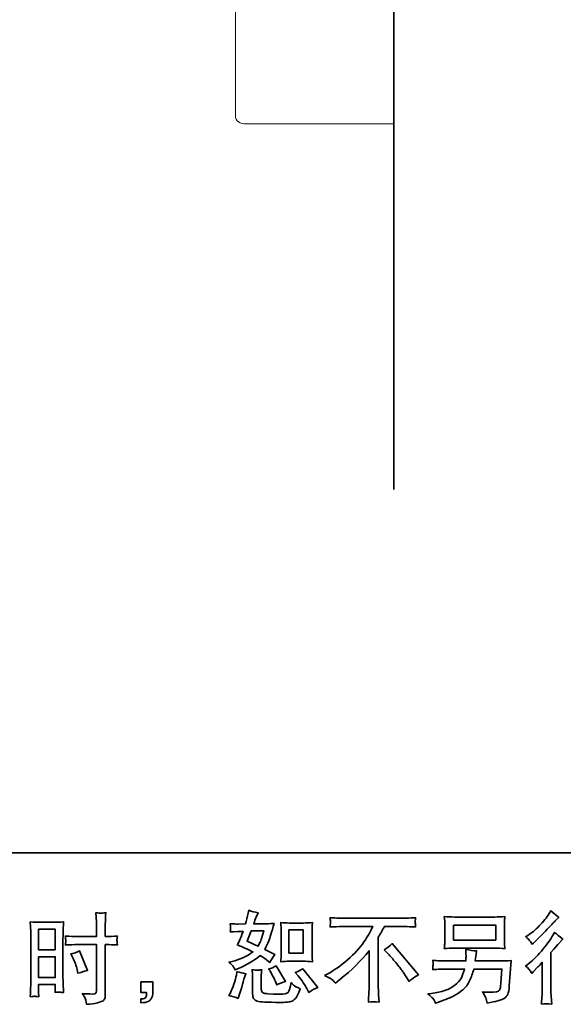
# Model space of a CAD drawing. Units: inches. Extents: x -23 to 372, y -208 to 77.
# Drawn here: x 209 to 260, y -208 to -115 of the extents above; entities that cross this region are included whole.
import ezdxf

# ---------------------------------------------------------------- set-up
doc = ezdxf.new("R2010")
doc.units = ezdxf.units.IN
doc.header["$MEASUREMENT"] = 0
doc.layers.add('图层 1', color=7, linetype='Continuous')

# ---------------------------------------------------------------- blocks, each defined once
blk = doc.blocks.new('block 3')
at = {"layer": '图层 1', "color": 7, "lineweight": 35}
for points in [[(67.469, -67.01), (68.359, -67.01), (68.359, -67.327), (67.469, -67.327), (67.469, -67.01)], [(58.701, -67.097), (59.054, -67.097), (59.054, -67.532), (58.701, -67.532), (58.701, -67.097)], [(63.991, -67.113), (64.294, -67.113), (64.294, -67.603), (63.991, -67.603), (63.991, -67.113)], [(58.701, -67.678), (59.054, -67.678), (59.054, -68.119), (58.701, -68.119), (58.701, -67.678)]]:
    blk.add_lwpolyline(points, dxfattribs=at)
for points, knots in [([(59.518, -67.422), (59.518, -67.422), (59.925, -67.422), (59.925, -67.422), (59.925, -67.422), (59.925, -68.356), (59.925, -68.356), (59.925, -68.356), (59.923, -68.4), (59.923, -68.4), (59.921, -68.418), (59.917, -68.434), (59.91, -68.45), (59.903, -68.466), (59.861, -68.471), (59.782, -68.466), (59.782, -68.466), (59.704, -68.464), (59.704, -68.464), (59.686, -68.464), (59.659, -68.462), (59.623, -68.458), (59.66, -68.51), (59.681, -68.543), (59.686, -68.557), (59.69, -68.571), (59.7, -68.613), (59.714, -68.685), (59.801, -68.684), (59.877, -68.673), (59.943, -68.655), (60.009, -68.636), (60.051, -68.619), (60.07, -68.605), (60.089, -68.591), (60.1, -68.571), (60.104, -68.544), (60.107, -68.518), (60.109, -68.489), (60.109, -68.458), (60.109, -68.458), (60.109, -67.422), (60.109, -67.422), (60.109, -67.422), (60.14, -67.422), (60.14, -67.422), (60.201, -67.422), (60.277, -67.425), (60.368, -67.43), (60.359, -67.374), (60.356, -67.336), (60.357, -67.315), (60.359, -67.294), (60.362, -67.27), (60.368, -67.243), (60.277, -67.248), (60.2, -67.251), (60.136, -67.251), (60.136, -67.251), (60.109, -67.251), (60.109, -67.251), (60.109, -67.251), (60.109, -67.133), (60.109, -67.133), (60.109, -67.049), (60.11, -66.985), (60.111, -66.942), (60.113, -66.898), (60.116, -66.834), (60.122, -66.749), (60.062, -66.754), (60.026, -66.757), (60.014, -66.758), (60.002, -66.758), (59.968, -66.756), (59.912, -66.749), (59.912, -66.749), (59.923, -66.941), (59.923, -66.941), (59.925, -67.009), (59.927, -67.073), (59.927, -67.133), (59.927, -67.133), (59.925, -67.251), (59.925, -67.251), (59.925, -67.251), (59.518, -67.251), (59.518, -67.251), (59.449, -67.251), (59.365, -67.248), (59.267, -67.243), (59.272, -67.294), (59.274, -67.325), (59.276, -67.337), (59.276, -67.351), (59.273, -67.383), (59.267, -67.43), (59.365, -67.425), (59.449, -67.422), (59.518, -67.422)], [0, 0, 0, 0, 1, 1, 1, 2, 2, 2, 3, 3, 3, 4, 4, 4, 5, 5, 5, 6, 6, 6, 7, 7, 7, 8, 8, 8, 9, 9, 9, 10, 10, 10, 11, 11, 11, 12, 12, 12, 13, 13, 13, 14, 14, 14, 15, 15, 15, 16, 16, 16, 17, 17, 17, 18, 18, 18, 19, 19, 19, 20, 20, 20, 21, 21, 21, 22, 22, 22, 23, 23, 23, 24, 24, 24, 25, 25, 25, 26, 26, 26, 27, 27, 27, 28, 28, 28, 29, 29, 29, 30, 30, 30, 31, 31, 31, 32, 32, 32, 33, 33, 33, 33]), ([(62.812, -67.881), (62.825, -67.9), (62.84, -67.926), (62.855, -67.957), (62.855, -67.957), (62.903, -67.937), (62.903, -67.937), (63.098, -67.853), (63.258, -67.759), (63.38, -67.656), (63.464, -67.709), (63.512, -67.74), (63.523, -67.749), (63.523, -67.749), (63.585, -67.8), (63.585, -67.8), (63.615, -67.742), (63.652, -67.687), (63.696, -67.633), (63.696, -67.633), (63.481, -67.525), (63.481, -67.525), (63.513, -67.465), (63.541, -67.404), (63.564, -67.344), (63.588, -67.284), (63.625, -67.161), (63.678, -66.973), (63.581, -66.982), (63.519, -66.986), (63.49, -66.986), (63.49, -66.986), (63.248, -66.986), (63.248, -66.986), (63.264, -66.927), (63.281, -66.879), (63.297, -66.843), (63.297, -66.843), (63.339, -66.748), (63.339, -66.748), (63.266, -66.737), (63.2, -66.72), (63.14, -66.696), (63.14, -66.696), (63.128, -66.758), (63.128, -66.758), (63.111, -66.838), (63.093, -66.914), (63.072, -66.986), (63.072, -66.986), (62.911, -66.988), (62.911, -66.988), (62.882, -66.989), (62.829, -66.986), (62.752, -66.98), (62.752, -66.98), (62.758, -67.042), (62.758, -67.042), (62.758, -67.051), (62.757, -67.067), (62.756, -67.089), (62.755, -67.111), (62.753, -67.133), (62.752, -67.155), (62.752, -67.155), (62.816, -67.151), (62.816, -67.151), (62.816, -67.151), (62.911, -67.145), (62.911, -67.145), (62.911, -67.145), (63.02, -67.143), (63.02, -67.143), (62.99, -67.234), (62.966, -67.297), (62.948, -67.333), (62.948, -67.333), (62.901, -67.428), (62.901, -67.428), (63.022, -67.479), (63.132, -67.529), (63.231, -67.577), (63.095, -67.676), (62.947, -67.743), (62.789, -67.777), (62.789, -67.777), (62.723, -67.792), (62.723, -67.792), (62.77, -67.832), (62.799, -67.862), (62.812, -67.881)], [0, 0, 0, 0, 1, 1, 1, 2, 2, 2, 3, 3, 3, 4, 4, 4, 5, 5, 5, 6, 6, 6, 7, 7, 7, 8, 8, 8, 9, 9, 9, 10, 10, 10, 11, 11, 11, 12, 12, 12, 13, 13, 13, 14, 14, 14, 15, 15, 15, 16, 16, 16, 17, 17, 17, 18, 18, 18, 19, 19, 19, 20, 20, 20, 21, 21, 21, 22, 22, 22, 23, 23, 23, 24, 24, 24, 25, 25, 25, 26, 26, 26, 27, 27, 27, 28, 28, 28, 29, 29, 29, 30, 30, 30, 30]), ([(69.083, -67.342), (69.096, -67.359), (69.112, -67.382), (69.13, -67.412), (69.13, -67.412), (69.155, -67.39), (69.155, -67.39), (69.255, -67.297), (69.354, -67.199), (69.45, -67.097), (69.547, -66.994), (69.607, -66.931), (69.63, -66.908), (69.63, -66.908), (69.692, -66.848), (69.692, -66.848), (69.633, -66.804), (69.578, -66.757), (69.527, -66.707), (69.527, -66.707), (69.49, -66.767), (69.49, -66.767), (69.439, -66.849), (69.369, -66.935), (69.281, -67.026), (69.193, -67.117), (69.113, -67.184), (69.043, -67.226), (69.043, -67.226), (68.996, -67.255), (68.996, -67.255), (69.041, -67.297), (69.07, -67.325), (69.083, -67.342)], [0, 0, 0, 0, 1, 1, 1, 2, 2, 2, 3, 3, 3, 4, 4, 4, 5, 5, 5, 6, 6, 6, 7, 7, 7, 8, 8, 8, 9, 9, 9, 10, 10, 10, 11, 11, 11, 11]), ([(58.614, -68.516), (58.625, -68.515), (58.655, -68.518), (58.705, -68.524), (58.705, -68.524), (58.701, -68.435), (58.701, -68.435), (58.701, -68.435), (58.701, -68.344), (58.701, -68.344), (58.701, -68.344), (58.701, -68.265), (58.701, -68.265), (58.701, -68.265), (59.054, -68.265), (59.054, -68.265), (59.054, -68.265), (59.054, -68.311), (59.054, -68.311), (59.054, -68.348), (59.053, -68.371), (59.052, -68.379), (59.052, -68.387), (59.051, -68.406), (59.05, -68.435), (59.095, -68.429), (59.123, -68.427), (59.136, -68.427), (59.148, -68.428), (59.179, -68.431), (59.229, -68.435), (59.229, -68.435), (59.223, -68.234), (59.223, -68.234), (59.223, -68.234), (59.216, -68.077), (59.216, -68.077), (59.216, -68.077), (59.216, -67.31), (59.216, -67.31), (59.216, -67.277), (59.217, -67.231), (59.219, -67.173), (59.221, -67.113), (59.225, -67.036), (59.229, -66.94), (59.145, -66.947), (59.068, -66.951), (58.995, -66.951), (58.995, -66.951), (58.756, -66.951), (58.756, -66.951), (58.684, -66.951), (58.607, -66.947), (58.526, -66.94), (58.526, -66.94), (58.534, -67.154), (58.534, -67.154), (58.537, -67.221), (58.538, -67.292), (58.538, -67.365), (58.538, -67.365), (58.538, -68.099), (58.538, -68.099), (58.538, -68.159), (58.537, -68.221), (58.534, -68.286), (58.532, -68.351), (58.529, -68.43), (58.526, -68.524), (58.574, -68.52), (58.602, -68.517), (58.614, -68.516)], [0, 0, 0, 0, 1, 1, 1, 2, 2, 2, 3, 3, 3, 4, 4, 4, 5, 5, 5, 6, 6, 6, 7, 7, 7, 8, 8, 8, 9, 9, 9, 10, 10, 10, 11, 11, 11, 12, 12, 12, 13, 13, 13, 14, 14, 14, 15, 15, 15, 16, 16, 16, 17, 17, 17, 18, 18, 18, 19, 19, 19, 20, 20, 20, 21, 21, 21, 22, 22, 22, 23, 23, 23, 24, 24, 24, 24]), ([(63.997, -67.774), (63.997, -67.774), (64.299, -67.774), (64.299, -67.774), (64.357, -67.774), (64.421, -67.777), (64.489, -67.784), (64.489, -67.784), (64.481, -67.696), (64.481, -67.696), (64.479, -67.684), (64.478, -67.656), (64.478, -67.612), (64.478, -67.612), (64.478, -67.122), (64.478, -67.122), (64.478, -67.089), (64.478, -67.063), (64.479, -67.043), (64.48, -67.023), (64.483, -66.994), (64.489, -66.956), (64.423, -66.963), (64.361, -66.966), (64.301, -66.966), (64.301, -66.966), (63.997, -66.966), (63.997, -66.966), (63.938, -66.966), (63.878, -66.963), (63.818, -66.956), (63.825, -67.035), (63.828, -67.091), (63.828, -67.122), (63.828, -67.122), (63.828, -67.612), (63.828, -67.612), (63.828, -67.637), (63.827, -67.663), (63.825, -67.691), (63.823, -67.719), (63.82, -67.75), (63.818, -67.784), (63.88, -67.777), (63.94, -67.774), (63.997, -67.774)], [0, 0, 0, 0, 1, 1, 1, 2, 2, 2, 3, 3, 3, 4, 4, 4, 5, 5, 5, 6, 6, 6, 7, 7, 7, 8, 8, 8, 9, 9, 9, 10, 10, 10, 11, 11, 11, 12, 12, 12, 13, 13, 13, 14, 14, 14, 15, 15, 15, 15]), ([(64.741, -68.074), (64.741, -68.074), (64.853, -68.017), (64.853, -68.017), (64.946, -67.968), (65.07, -67.878), (65.225, -67.746), (65.379, -67.615), (65.496, -67.488), (65.576, -67.366), (65.656, -67.244), (65.718, -67.135), (65.763, -67.037), (65.763, -67.037), (65.258, -67.037), (65.258, -67.037), (65.181, -67.037), (65.048, -67.041), (64.861, -67.049), (64.864, -67.02), (64.865, -66.999), (64.866, -66.984), (64.866, -66.971), (64.867, -66.958), (64.868, -66.947), (64.868, -66.936), (64.866, -66.905), (64.861, -66.854), (64.989, -66.862), (65.118, -66.866), (65.247, -66.866), (65.247, -66.866), (66.274, -66.866), (66.274, -66.866), (66.405, -66.866), (66.536, -66.862), (66.667, -66.854), (66.663, -66.883), (66.66, -66.904), (66.659, -66.917), (66.659, -66.929), (66.659, -66.94), (66.659, -66.95), (66.66, -66.96), (66.663, -66.993), (66.667, -67.049), (66.486, -67.041), (66.358, -67.037), (66.282, -67.037), (66.282, -67.037), (66.009, -67.037), (66.009, -67.037), (65.968, -67.114), (65.925, -67.191), (65.879, -67.268), (65.879, -67.268), (65.879, -68.294), (65.879, -68.294), (65.878, -68.34), (65.88, -68.403), (65.885, -68.482), (65.885, -68.482), (65.894, -68.639), (65.894, -68.639), (65.809, -68.632), (65.734, -68.632), (65.669, -68.639), (65.673, -68.563), (65.677, -68.5), (65.679, -68.451), (65.682, -68.402), (65.684, -68.351), (65.684, -68.298), (65.684, -68.298), (65.684, -67.554), (65.684, -67.554), (65.524, -67.757), (65.318, -67.96), (65.068, -68.161), (65.068, -68.161), (64.975, -68.236), (64.975, -68.236), (64.937, -68.194), (64.906, -68.165), (64.88, -68.147), (64.855, -68.129), (64.808, -68.105), (64.741, -68.074)], [0, 0, 0, 0, 1, 1, 1, 2, 2, 2, 3, 3, 3, 4, 4, 4, 5, 5, 5, 6, 6, 6, 7, 7, 7, 8, 8, 8, 9, 9, 9, 10, 10, 10, 11, 11, 11, 12, 12, 12, 13, 13, 13, 14, 14, 14, 15, 15, 15, 16, 16, 16, 17, 17, 17, 18, 18, 18, 19, 19, 19, 20, 20, 20, 21, 21, 21, 22, 22, 22, 23, 23, 23, 24, 24, 24, 25, 25, 25, 26, 26, 26, 27, 27, 27, 28, 28, 28, 29, 29, 29, 29]), ([(67.486, -67.498), (67.486, -67.498), (68.339, -67.498), (68.339, -67.498), (68.412, -67.498), (68.484, -67.501), (68.554, -67.508), (68.554, -67.508), (68.546, -67.406), (68.546, -67.406), (68.544, -67.392), (68.544, -67.357), (68.544, -67.3), (68.544, -67.3), (68.544, -67.04), (68.544, -67.04), (68.544, -66.992), (68.544, -66.955), (68.544, -66.931), (68.545, -66.907), (68.548, -66.873), (68.554, -66.829), (68.484, -66.836), (68.412, -66.839), (68.339, -66.839), (68.339, -66.839), (67.488, -66.839), (67.488, -66.839), (67.415, -66.839), (67.344, -66.836), (67.274, -66.829), (67.274, -66.829), (67.282, -66.928), (67.282, -66.928), (67.283, -66.944), (67.284, -66.981), (67.284, -67.04), (67.284, -67.04), (67.284, -67.298), (67.284, -67.298), (67.284, -67.344), (67.283, -67.379), (67.282, -67.404), (67.281, -67.429), (67.278, -67.464), (67.274, -67.508), (67.344, -67.501), (67.415, -67.498), (67.486, -67.498)], [0, 0, 0, 0, 1, 1, 1, 2, 2, 2, 3, 3, 3, 4, 4, 4, 5, 5, 5, 6, 6, 6, 7, 7, 7, 8, 8, 8, 9, 9, 9, 10, 10, 10, 11, 11, 11, 12, 12, 12, 13, 13, 13, 14, 14, 14, 15, 15, 15, 16, 16, 16, 16]), ([(63.192, -67.132), (63.192, -67.132), (63.463, -67.132), (63.463, -67.132), (63.463, -67.132), (63.44, -67.202), (63.44, -67.202), (63.44, -67.202), (63.405, -67.316), (63.405, -67.316), (63.395, -67.342), (63.374, -67.389), (63.341, -67.456), (63.268, -67.425), (63.19, -67.39), (63.107, -67.353), (63.107, -67.353), (63.192, -67.132), (63.192, -67.132)], [0, 0, 0, 0, 1, 1, 1, 2, 2, 2, 3, 3, 3, 4, 4, 4, 5, 5, 5, 6, 6, 6, 6]), ([(69.123, -68.03), (69.123, -68.03), (69.15, -68.001), (69.15, -68.001), (69.15, -68.001), (69.253, -67.894), (69.253, -67.894), (69.273, -67.873), (69.302, -67.841), (69.342, -67.797), (69.342, -67.797), (69.342, -68.38), (69.342, -68.38), (69.342, -68.414), (69.341, -68.454), (69.338, -68.5), (69.335, -68.545), (69.332, -68.606), (69.328, -68.681), (69.386, -68.673), (69.458, -68.673), (69.543, -68.681), (69.543, -68.681), (69.531, -68.514), (69.531, -68.514), (69.528, -68.481), (69.527, -68.436), (69.527, -68.38), (69.527, -68.38), (69.527, -67.592), (69.527, -67.592), (69.527, -67.592), (69.591, -67.518), (69.591, -67.518), (69.591, -67.518), (69.676, -67.421), (69.676, -67.421), (69.676, -67.421), (69.775, -67.305), (69.775, -67.305), (69.706, -67.251), (69.65, -67.204), (69.605, -67.164), (69.605, -67.164), (69.574, -67.218), (69.574, -67.218), (69.51, -67.327), (69.427, -67.441), (69.326, -67.559), (69.225, -67.678), (69.125, -67.775), (69.026, -67.851), (69.026, -67.851), (68.991, -67.877), (68.991, -67.877), (69.043, -67.916), (69.087, -67.967), (69.123, -68.03)], [0, 0, 0, 0, 1, 1, 1, 2, 2, 2, 3, 3, 3, 4, 4, 4, 5, 5, 5, 6, 6, 6, 7, 7, 7, 8, 8, 8, 9, 9, 9, 10, 10, 10, 11, 11, 11, 12, 12, 12, 13, 13, 13, 14, 14, 14, 15, 15, 15, 16, 16, 16, 17, 17, 17, 18, 18, 18, 19, 19, 19, 19]), ([(66.004, -67.53), (66.058, -67.498), (66.114, -67.456), (66.173, -67.402), (66.173, -67.402), (66.727, -68.061), (66.727, -68.061), (66.643, -68.112), (66.577, -68.159), (66.529, -68.2), (66.529, -68.2), (66.405, -68.008), (66.405, -68.008), (66.376, -67.964), (66.331, -67.904), (66.269, -67.828), (66.208, -67.753), (66.154, -67.691), (66.107, -67.64), (66.107, -67.64), (66.004, -67.53), (66.004, -67.53)], [0, 0, 0, 0, 1, 1, 1, 2, 2, 2, 3, 3, 3, 4, 4, 4, 5, 5, 5, 6, 6, 6, 7, 7, 7, 7]), ([(59.423, -67.7), (59.467, -67.786), (59.498, -67.87), (59.516, -67.952), (59.516, -67.952), (59.533, -68.028), (59.533, -68.028), (59.624, -68.001), (59.691, -67.981), (59.735, -67.97), (59.735, -67.97), (59.566, -67.557), (59.566, -67.557), (59.504, -67.589), (59.442, -67.609), (59.382, -67.619), (59.382, -67.619), (59.423, -67.7), (59.423, -67.7)], [0, 0, 0, 0, 1, 1, 1, 2, 2, 2, 3, 3, 3, 4, 4, 4, 5, 5, 5, 6, 6, 6, 6]), ([(67.029, -68.555), (67.046, -68.577), (67.067, -68.613), (67.091, -68.664), (67.091, -68.664), (67.15, -68.642), (67.15, -68.642), (67.306, -68.584), (67.415, -68.538), (67.478, -68.505), (67.54, -68.472), (67.603, -68.43), (67.665, -68.379), (67.727, -68.328), (67.775, -68.264), (67.808, -68.187), (67.842, -68.11), (67.873, -68.027), (67.899, -67.939), (67.899, -67.939), (68.49, -67.939), (68.49, -67.939), (68.49, -67.939), (68.469, -68.23), (68.469, -68.23), (68.465, -68.273), (68.462, -68.302), (68.461, -68.318), (68.46, -68.334), (68.451, -68.357), (68.437, -68.387), (68.422, -68.418), (68.356, -68.432), (68.236, -68.431), (68.182, -68.431), (68.13, -68.428), (68.079, -68.422), (68.119, -68.486), (68.141, -68.522), (68.145, -68.531), (68.149, -68.54), (68.161, -68.582), (68.18, -68.658), (68.363, -68.625), (68.478, -68.595), (68.526, -68.567), (68.573, -68.54), (68.604, -68.507), (68.617, -68.471), (68.63, -68.434), (68.64, -68.376), (68.647, -68.294), (68.647, -68.294), (68.688, -67.76), (68.688, -67.76), (68.597, -67.765), (68.513, -67.768), (68.436, -67.768), (68.436, -67.768), (67.928, -67.768), (67.928, -67.768), (67.928, -67.768), (67.934, -67.706), (67.934, -67.706), (67.934, -67.706), (67.944, -67.631), (67.944, -67.631), (67.944, -67.631), (67.955, -67.557), (67.955, -67.557), (67.886, -67.551), (67.81, -67.541), (67.727, -67.526), (67.727, -67.526), (67.731, -67.625), (67.731, -67.625), (67.731, -67.625), (67.733, -67.662), (67.733, -67.662), (67.733, -67.671), (67.733, -67.684), (67.731, -67.704), (67.73, -67.724), (67.729, -67.746), (67.729, -67.768), (67.729, -67.768), (67.343, -67.768), (67.343, -67.768), (67.227, -67.768), (67.123, -67.764), (67.031, -67.755), (67.031, -67.755), (67.035, -67.817), (67.035, -67.817), (67.036, -67.842), (67.036, -67.856), (67.035, -67.859), (67.035, -67.863), (67.034, -67.873), (67.033, -67.886), (67.033, -67.901), (67.032, -67.923), (67.031, -67.951), (67.131, -67.943), (67.235, -67.939), (67.343, -67.939), (67.343, -67.939), (67.702, -67.939), (67.702, -67.939), (67.673, -68.037), (67.647, -68.105), (67.622, -68.145), (67.597, -68.185), (67.555, -68.229), (67.496, -68.278), (67.438, -68.327), (67.368, -68.365), (67.287, -68.392), (67.206, -68.419), (67.11, -68.44), (67, -68.455), (67, -68.455), (66.929, -68.466), (66.929, -68.466), (66.979, -68.504), (67.012, -68.534), (67.029, -68.555)], [0, 0, 0, 0, 1, 1, 1, 2, 2, 2, 3, 3, 3, 4, 4, 4, 5, 5, 5, 6, 6, 6, 7, 7, 7, 8, 8, 8, 9, 9, 9, 10, 10, 10, 11, 11, 11, 12, 12, 12, 13, 13, 13, 14, 14, 14, 15, 15, 15, 16, 16, 16, 17, 17, 17, 18, 18, 18, 19, 19, 19, 20, 20, 20, 21, 21, 21, 22, 22, 22, 23, 23, 23, 24, 24, 24, 25, 25, 25, 26, 26, 26, 27, 27, 27, 28, 28, 28, 29, 29, 29, 30, 30, 30, 31, 31, 31, 32, 32, 32, 33, 33, 33, 34, 34, 34, 35, 35, 35, 36, 36, 36, 37, 37, 37, 38, 38, 38, 39, 39, 39, 40, 40, 40, 41, 41, 41, 42, 42, 42, 42]), ([(62.921, -68.561), (62.921, -68.561), (62.94, -68.495), (62.94, -68.495), (62.94, -68.495), (62.992, -68.319), (62.992, -68.319), (63.015, -68.235), (63.032, -68.18), (63.041, -68.154), (63.041, -68.154), (63.08, -68.038), (63.08, -68.038), (63.016, -68.028), (62.953, -68.014), (62.892, -67.995), (62.892, -67.995), (62.88, -68.067), (62.88, -68.067), (62.87, -68.122), (62.853, -68.186), (62.829, -68.259), (62.805, -68.332), (62.78, -68.392), (62.754, -68.439), (62.754, -68.439), (62.721, -68.499), (62.721, -68.499), (62.791, -68.511), (62.858, -68.532), (62.921, -68.561)], [0, 0, 0, 0, 1, 1, 1, 2, 2, 2, 3, 3, 3, 4, 4, 4, 5, 5, 5, 6, 6, 6, 7, 7, 7, 8, 8, 8, 9, 9, 9, 10, 10, 10, 10]), ([(63.32, -67.964), (63.3, -67.964), (63.264, -67.96), (63.211, -67.953), (63.211, -67.953), (63.22, -68.046), (63.22, -68.046), (63.221, -68.06), (63.222, -68.089), (63.222, -68.133), (63.222, -68.133), (63.222, -68.416), (63.222, -68.416), (63.222, -68.475), (63.226, -68.517), (63.235, -68.542), (63.245, -68.567), (63.267, -68.59), (63.302, -68.61), (63.337, -68.631), (63.472, -68.642), (63.706, -68.644), (63.884, -68.646), (63.991, -68.641), (64.029, -68.627), (64.066, -68.613), (64.098, -68.593), (64.126, -68.565), (64.153, -68.537), (64.186, -68.468), (64.225, -68.356), (64.152, -68.323), (64.106, -68.298), (64.088, -68.28), (64.071, -68.263), (64.053, -68.245), (64.037, -68.224), (64.037, -68.224), (64.031, -68.261), (64.031, -68.261), (64.015, -68.351), (63.996, -68.409), (63.973, -68.435), (63.949, -68.461), (63.89, -68.473), (63.795, -68.472), (63.747, -68.472), (63.704, -68.471), (63.667, -68.468), (63.667, -68.468), (63.543, -68.46), (63.543, -68.46), (63.504, -68.46), (63.475, -68.455), (63.457, -68.448), (63.438, -68.44), (63.425, -68.43), (63.417, -68.416), (63.41, -68.402), (63.406, -68.376), (63.406, -68.338), (63.406, -68.338), (63.406, -68.133), (63.406, -68.133), (63.406, -68.101), (63.406, -68.074), (63.407, -68.051), (63.408, -68.028), (63.411, -67.996), (63.417, -67.953), (63.373, -67.961), (63.34, -67.965), (63.32, -67.964)], [0, 0, 0, 0, 1, 1, 1, 2, 2, 2, 3, 3, 3, 4, 4, 4, 5, 5, 5, 6, 6, 6, 7, 7, 7, 8, 8, 8, 9, 9, 9, 10, 10, 10, 11, 11, 11, 12, 12, 12, 13, 13, 13, 14, 14, 14, 15, 15, 15, 16, 16, 16, 17, 17, 17, 18, 18, 18, 19, 19, 19, 20, 20, 20, 21, 21, 21, 22, 22, 22, 23, 23, 23, 24, 24, 24, 24]), ([(63.591, -67.98), (63.603, -67.999), (63.623, -68.036), (63.651, -68.09), (63.678, -68.145), (63.697, -68.183), (63.707, -68.205), (63.707, -68.205), (63.734, -68.274), (63.734, -68.274), (63.79, -68.247), (63.851, -68.224), (63.916, -68.203), (63.916, -68.203), (63.719, -67.873), (63.719, -67.873), (63.667, -67.903), (63.614, -67.925), (63.562, -67.939), (63.562, -67.939), (63.591, -67.98), (63.591, -67.98)], [0, 0, 0, 0, 1, 1, 1, 2, 2, 2, 3, 3, 3, 4, 4, 4, 5, 5, 5, 6, 6, 6, 7, 7, 7, 7]), ([(64.188, -68.085), (64.223, -68.125), (64.258, -68.174), (64.294, -68.23), (64.331, -68.287), (64.356, -68.327), (64.37, -68.35), (64.37, -68.35), (64.412, -68.433), (64.412, -68.433), (64.472, -68.391), (64.535, -68.356), (64.6, -68.327), (64.6, -68.327), (64.286, -67.935), (64.286, -67.935), (64.23, -67.966), (64.177, -67.993), (64.124, -68.015), (64.124, -68.015), (64.188, -68.085), (64.188, -68.085)], [0, 0, 0, 0, 1, 1, 1, 2, 2, 2, 3, 3, 3, 4, 4, 4, 5, 5, 5, 6, 6, 6, 7, 7, 7, 7]), ([(60.863, -68.209), (60.863, -68.209), (61.114, -68.209), (61.114, -68.209), (61.114, -68.209), (61.114, -68.447), (61.114, -68.447), (61.114, -68.482), (61.108, -68.513), (61.097, -68.537), (61.086, -68.562), (61.072, -68.582), (61.056, -68.597), (61.039, -68.613), (61.019, -68.624), (60.995, -68.633), (60.971, -68.642), (60.943, -68.648), (60.913, -68.649), (60.913, -68.649), (60.863, -68.653), (60.863, -68.653), (60.863, -68.653), (60.863, -68.568), (60.863, -68.568), (60.88, -68.568), (60.896, -68.568), (60.911, -68.566), (60.926, -68.565), (60.94, -68.56), (60.952, -68.552), (60.964, -68.544), (60.973, -68.532), (60.977, -68.517), (60.981, -68.503), (60.983, -68.489), (60.983, -68.475), (60.983, -68.475), (60.983, -68.438), (60.983, -68.438), (60.983, -68.438), (60.863, -68.438), (60.863, -68.438), (60.863, -68.438), (60.863, -68.209), (60.863, -68.209)], [0, 0, 0, 0, 1, 1, 1, 2, 2, 2, 3, 3, 3, 4, 4, 4, 5, 5, 5, 6, 6, 6, 7, 7, 7, 8, 8, 8, 9, 9, 9, 10, 10, 10, 11, 11, 11, 12, 12, 12, 13, 13, 13, 14, 14, 14, 15, 15, 15, 15])]:
    blk.add_open_spline(points, degree=3, knots=knots, dxfattribs=at)
blk = doc.blocks.new('block 2')
at = {"layer": '图层 1'}
blk.add_blockref('block 3', (0, 0), dxfattribs=at)

msp = doc.modelspace()

# ---------------------------------------------------------------- linework, layer by layer
at = {"layer": '图层 1', "color": 7, "lineweight": 35}
for points in [[(372.072, -193.373), (-23.132, -193.373), (-23.132, 62.606), (372.072, 62.606), (372.072, -193.373), (372.072, -193.373)], [(244.296, 2.344), (244.296, -158.979)]]:
    msp.add_lwpolyline(points, dxfattribs=at)
at = {"layer": '图层 1', "color": 7, "lineweight": 9}
for points in [[(229.297, -123.603), (229.297, -28.557)], [(229.297, -123.603), (229.317, -123.785), (229.38, -123.95), (229.465, -124.092), (229.591, -124.213), (229.739, -124.296), (229.908, -124.357), (230.099, -124.376)], [(244.296, -123.603), (244.296, -124.376)], [(244.296, -124.376), (230.099, -124.376)]]:
    msp.add_lwpolyline(points, dxfattribs=at)

# ---------------------------------------------------------------- block references
at = {"layer": '图层 1', "xscale": 4.47594891512016, "yscale": 4.47594891512016, "zscale": 4.47594891512016}
msp.add_blockref('block 2', (-52.053, 99.716), dxfattribs=at)

doc.saveas('drawing.dxf')
